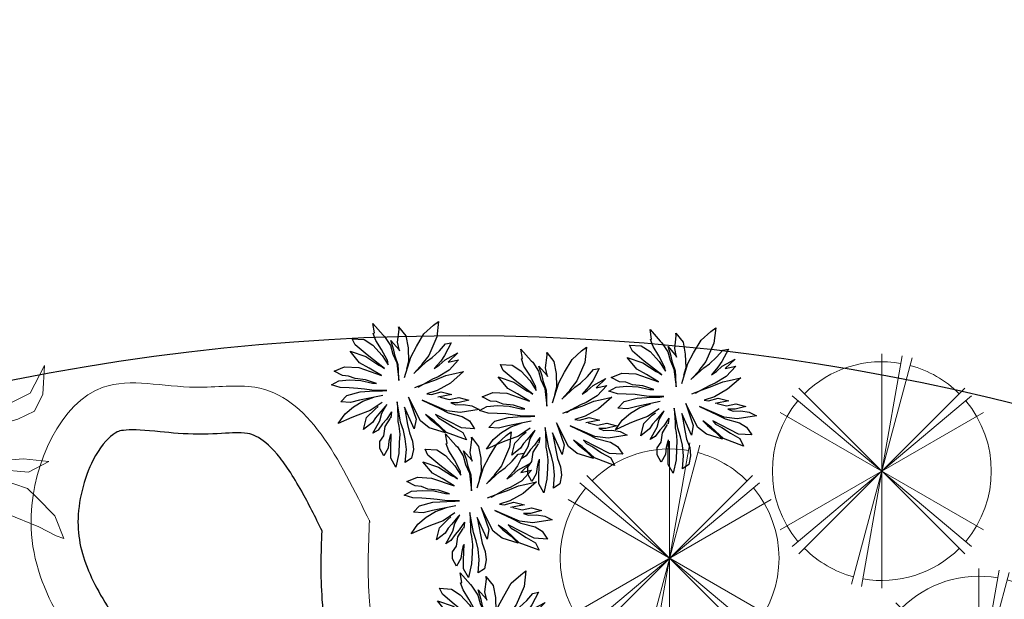
# Model space of a CAD drawing. Units: millimetres. Extents: x 14169 to 28577, y 1908 to 4161.
# Drawn here: x 14180 to 14182, y 2078 to 2079 of the extents above; entities that cross this region are included whole.
import ezdxf

# ---------------------------------------------------------------- set-up
doc = ezdxf.new("R2010")
doc.units = ezdxf.units.MM
for name, color, linetype, lineweight in [('concreto', 35, 'Continuous', 25), ('PA-Herbacea', 106, 'Continuous', 15), ('passeios', 232, 'Continuous', 30), ('quadras', 52, 'Continuous', 20), ('veg1', 106, 'Continuous', 25), ('veg4', 85, 'Continuous', 9), ('veg7', 84, 'Continuous', 13), ('VEGETAÇÃO', 117, 'Continuous', 18)]:
    doc.layers.add(name, color=color, linetype=linetype, lineweight=lineweight)

# ---------------------------------------------------------------- blocks, each defined once
blk = doc.blocks.new('d00218c')
at = {"layer": 'veg7'}
for p, q in [((-0.1292824386218854, 0.4824886294682074), (0.1292824386218854, -0.4824886294682074)), ((-0.08673882504444919, 0.4919203215285961), (0.08673882504444919, -0.4919203215285961)), ((0, 0.499508985407374), (0, -0.499508985407374)), ((-0.353206190844503, -0.353206190846322), (0.353206190844503, 0.353206190846322)), ((-0.353206190844503, 0.353206190846322), (0.353206190844503, -0.353206190846322)), ((-0.3826460825584945, -0.3210781867473997), (0.3826460825584945, 0.3210781867473997)), ((-0.3826460825584945, 0.3210781867473997), (0.3826460825584945, -0.3210781867473997)), ((-0.4325874707828916, -0.2497544927045965), (0.4325874707828916, 0.2497544927045965)), ((-0.4325874707828916, 0.2497544927045965), (0.4325874707828916, -0.2497544927045965))]:
    blk.add_line(p, q, dxfattribs=at)
for major_axis, ratio, start_param, end_param in [((0.3297601254385518, 0.3297601254385516), 0.9999999999999625, 0, 0.9599310885969635), ((-0.3297601254385518, 0.3297601254385518), 0.999999999999652, -0.5235987755985092, 0), ((0.3297601254385537, 0.3297601254385536), 1, 1.658062789394647, 3.054326190990043), ((0.3297601254385537, 0.3297601254385536), 1, 4.799655442984441, 6.195918844579835), ((-0.3297601254386054, 0.3297601254386054), 0.9999999999998374, 1.570796326794897, 2.530727415391766), ((-0.3297601254385518, 0.3297601254385518), 0.999999999999652, 2.617993877991283, 3.141592653589793)]:
    blk.add_ellipse((0, 0), major_axis=major_axis, ratio=ratio, start_param=start_param, end_param=end_param, dxfattribs=at)
blk = doc.blocks.new('d00288c')
at = {"layer": 'veg1'}
for p, q in [((-0.1772075952176237, 0.5114384838670958), (-0.2128251010217355, 0.5379324692275986)), ((-0.2128251010217355, 0.5379324692275986), (-0.2002797421700961, 0.4283232359466638)), ((-0.1095280075132905, 0.4502083743500407), (-0.1772075952176237, 0.5114384838670958)), ((0.06995048715725716, 0.4996388218842185), (0.01877627285466588, 0.434576132631264)), ((0.06718667403220024, 0.4803101821034943), (0.06995048715725716, 0.4996388218842185)), ((0.2529446089956764, 0.5240624883517739), (0.181085355254254, 0.4412254312992445)), ((0.2420699087779212, 0.4567199370594608), (0.2529446089956764, 0.5240624883517739)), ((-0.2002797421700961, 0.4283232359466638), (-0.1439510544587392, 0.2970124429430143)), ((-0.05632868770589994, 0.3595414098126639), (-0.1095280075132905, 0.4502083743500407)), ((0.01877627285466588, 0.434576132631264), (0.00312936790578533, 0.3501620647803065)), ((0.0782343284736271, 0.3908058558208722), (0.06718667403220024, 0.4803101821034943)), ((0.1694479621546634, 0.4306079452944687), (0.127990675278852, 0.3670995280226634)), ((0.181085355254254, 0.4412254312992445), (0.1694479621546634, 0.4306079452944687)), ((0.2315734866406274, 0.4033116491973487), (0.2503497595025692, 0.4533348226923408)), ((0.2503497595025692, 0.4533348226923408), (0.2420699087779212, 0.4567199370594608)), ((-0.2628672311166156, 0.3783000624462147), (-0.3031649596978241, 0.3864281806763756)), ((-0.3031649596978241, 0.3864281806763756), (-0.2566084953068639, 0.2970124429430143)), ((-0.219056015026581, 0.3282769263787486), (-0.2628672311166156, 0.3783000624462147)), ((-0.0156468395198317, 0.2845066495683568), (-0.05632868770589994, 0.3595414098126639)), ((0.00312936790578533, 0.3501620647803065), (0, 0.2532422035546915)), ((0.06442286090896232, 0.3296694672608282), (0.0782343284736271, 0.3908058558208722)), ((0.12517491246399, 0.4033116491973487), (0.06718667403220024, 0.336725943874626)), ((0.1032692717017198, 0.3345298230633489), (0.12517491246399, 0.4033116491973487)), ((0.127990675278852, 0.3670995280226634), (0.1114077740330686, 0.3063523597211315)), ((0.2534791274010786, 0.3689207174193143), (0.1877623359850986, 0.2970124429430143)), ((0.190891703885427, 0.337656271405649), (0.2315734866406274, 0.4033116491973487)), ((0.3160665509240062, 0.409564545881949), (0.2534791274010786, 0.3689207174193143)), ((0.2941609755944228, 0.3001388912853145), (0.3786539744396578, 0.3720471657616145)), ((0.399214531553298, 0.4147890226377058), (0.3160665509240062, 0.409564545881949)), ((0.3786539744396578, 0.3720471657616145), (0.399214531553298, 0.4147890226377058)), ((-0.2597378632126492, 0.265747996929349), (-0.3501498728201113, 0.3146360680020734)), ((-0.3501498728201113, 0.3146360680020734), (-0.2810544097010279, 0.2483664275041519)), ((-0.2566084953068639, 0.2970124429430143), (-0.2285418703286268, 0.2566501229139249)), ((-0.1689860631249758, 0.2813802012187807), (-0.219056015026581, 0.3282769263787486)), ((-0.1283042149389075, 0.2532422035546915), (-0.1689860631249758, 0.2813802012187807)), ((-0.1439510544587392, 0.2970124429430143), (-0.0938811679934588, 0.2344835134936147)), ((0.02816437657202187, 0.1406901006102999), (-0.0156468395198317, 0.2845066495683568)), ((0.06718667403220024, 0.336725943874626), (0.06442286090896232, 0.3296694672608282)), ((0.07271432278321299, 0.2290377748558967), (0.0938811679934588, 0.2907595462529571)), ((0.1114077740330686, 0.3063523597211315), (0.08376959778797755, 0.2428439553204953)), ((0.0938811679934588, 0.2907595462529571), (0.1032692717017198, 0.3345298230633489)), ((0.1877623359850986, 0.2970124429430143), (0.1445735990346293, 0.2290377748558967)), ((0.1525500439438474, 0.2657582513857051), (0.190891703885427, 0.337656271405649)), ((0.1694479867837799, 0.2030821820681012), (0.2941609755944228, 0.3001388912853145)), ((0.3035490793026838, 0.2876330979106569), (0.2109052265277569, 0.2262765387586114)), ((0.4154277577654284, 0.3256810123748437), (0.3035490793026838, 0.2876330979106569)), ((0.3473602953945374, 0.2438628585277911), (0.4154277577654284, 0.3256810123748437)), ((-0.2810544097010279, 0.2483664275041519), (-0.3556774990684062, 0.2649338311948668)), ((-0.3556774990684062, 0.2649338311948668), (-0.2879021743519843, 0.1907132366832229)), ((-0.2174865953238623, 0.2262765387586114), (-0.2597378632126492, 0.265747996929349)), ((-0.2285418703286268, 0.2566501229139249), (-0.1821537201722094, 0.203684634214369)), ((-0.1821537201722094, 0.203684634214369), (-0.2174865953238623, 0.2262765387586114)), ((-0.03755241485123406, 0.168828135701915), (-0.1283042149389075, 0.2532422035546915)), ((-0.1014688349678181, 0.2388080114233162), (-0.03755241485123406, 0.168828135701915)), ((0, 0.2532422035546915), (0.01467413466161815, 0.1986641907024023)), ((0.08376959778797755, 0.2428439553204953), (0.06884615932722227, 0.1188049622069229)), ((0.06995048715725716, 0.1959029546105739), (0.07271432278321299, 0.2290377748558967)), ((0.1445735990346293, 0.2290377748558967), (0.1501012252811051, 0.2649338311948668)), ((0.1860308634077228, 0.2152315943858412), (0.1694479867837799, 0.2030821820681012)), ((0.2109052265277569, 0.2262765387586114), (0.1860308634077228, 0.2152315943858412)), ((0.2785140706364473, 0.2063454784001806), (0.3473602953945374, 0.2438628585277911)), ((0.4537589350020426, 0.2157248234343569), (0.3536190312042891, 0.2094719267424807)), ((0.5287443208871991, 0.1848580102378037), (0.4537589350020426, 0.2157248234343569)), ((-0.3086925859442999, 0.1627681343597942), (-0.3916071371932048, 0.1820967741405184)), ((-0.3916071371932048, 0.1820967741405184), (-0.2972902780620643, 0.1000462721476651)), ((-0.2644715084479685, 0.1544844260843092), (-0.3086925859442999, 0.1627681343597942)), ((-0.2879021743519843, 0.1907132366832229), (-0.209667911311044, 0.1438165489526)), ((-0.1870845834528154, 0.1213496058389865), (-0.2644715084479685, 0.1544844260843092)), ((-0.209667911311044, 0.1438165489526), (-0.170501682199756, 0.1268720780208241)), ((0.06884615932722227, 0.1188049622069229), (0.06995048715725716, 0.1959029546105739)), ((0.3536190312042891, 0.2094719267424807), (0.1922021631926327, 0.1544466267096141)), ((0.1922021631926327, 0.1544466267096141), (0.2785140706364473, 0.2063454784001806)), ((0.3786539744396578, 0.1313107555833994), (0.4255945584318397, 0.1500694456426572)), ((0.4255945584318397, 0.1500694456426572), (0.4694057745291502, 0.1531958939849574)), ((0.4694057745291502, 0.1531958939849574), (0.5287443208871991, 0.1848580102378037)), ((-0.2972902780620643, 0.1000462721476651), (-0.2034091755067493, 0.04689668773062294)), ((-0.1179891428346309, 0.09649849386732967), (-0.1870845834528154, 0.1213496058389865)), ((-0.170501682199756, 0.1268720780208241), (-0.1041700547066284, 0.09097602168367303)), ((-0.04381121609185357, 0.06878182613399986), (-0.1179891428346309, 0.09649849386732967)), ((-0.1041700547066284, 0.09097602168367303), (-0.07100422971234366, 0.07164736902996083)), ((-0.07100422971234366, 0.07164736902996083), (-0.0694886431319901, 0.07075668091056286)), ((0.2263244282130472, 0.09795176964871644), (0.3048750527759694, 0.1241108419289958)), ((0.2551263040259073, 0.09925971709344594), (0.2263244282130472, 0.09795176964871644)), ((0.3379721262481326, 0.1188049622069229), (0.2551263040259073, 0.09925971709344594)), ((0.3048750527759694, 0.1241108419289958), (0.3786539744396578, 0.1313107555833994)), ((0.419335822625726, 0.1219314105492231), (0.3379721262481326, 0.1188049622069229)), ((0.494440717757243, 0.1156785138646228), (0.419335822625726, 0.1219314105492231)), ((0.4850526140489819, 0.06878182613399986), (0.5468108601544373, 0.08785903810348827)), ((0.5468108601544373, 0.08785903810348827), (0.494440717757243, 0.1156785138646228)), ((-0.2315734866406274, 0.03751734269826557), (-0.3066783817776013, 0.01875865263900778)), ((-0.3066783817776013, 0.01875865263900778), (-0.2081493768564542, 0.0003776514731725911)), ((-0.1622102203255054, 0.01918390900209488), (-0.2315734866406274, 0.03751734269826557)), ((-0.2034091755067493, 0.04689668773062294), (-0.1303450464911293, 0.02373181946495606)), ((-0.1303450464911293, 0.02373181946495606), (-0.1622102203255054, 0.01918390900209488)), ((-0.08449299884705397, -0.168828173129441), (0, 0)), ((0, 0), (-0.05319931980739057, -0.1563223797547835)), ((0.1547980380000809, 0.04791041911266802), (0.2597378632126492, 0.05002313607292308)), ((0.1845152154619427, 0.04537110244382347), (0.1547980380000809, 0.04791041911266802)), ((0.1815036001753469, 0.01250575594713155), (0.3473602953945374, -0.02188513840155792)), ((0.2440910236909986, 0.04377023938286584), (0.1845152154619427, 0.04537110244382347)), ((0.3442309274887521, 0.03751734269826557), (0.2440910236909986, 0.04377023938286584)), ((0.2597378632126492, 0.05002313607292308), (0.3129371830182208, 0.05627603275752335)), ((0.3129371830182208, 0.05627603275752335), (0.3598777670158597, 0.06252892944939958)), ((0.438112030051343, 0.01250575594713155), (0.3442309274887521, 0.03751734269826557)), ((0.3598777670158597, 0.06252892944939958), (0.4224651905315113, 0.06565537779169972)), ((0.4224651905315113, 0.06565537779169972), (0.4850526140489819, 0.06878182613399986)), ((0.4817594077630929, -0.03327956389694009), (0.438112030051343, 0.01250575594713155)), ((-0.4506295016672084, -0.06252896687146858), (-0.5021598646872008, -0.08850427288780338)), ((-0.3911714460555231, -0.05314962184274918), (-0.4506295016672084, -0.06252896687146858)), ((-0.3567483336737496, -0.003126448342300137), (-0.4275367753198225, -0.02223461952416983)), ((-0.4275367753198225, -0.02223461952416983), (-0.3501498728201113, -0.04156327217060607)), ((-0.3363307621966669, -0.05536945264066162), (-0.3911714460555231, -0.05314962184274918)), ((-0.2893458715752786, -0.01671216020622524), (-0.3567483336737496, -0.003126448342300137)), ((-0.3501498728201113, -0.04156327217060607), (-0.2994798580311908, -0.04156327217060607)), ((-0.2994798580311908, -0.04156327217060607), (-0.3363307621966669, -0.05536945264066162)), ((-0.2240192475692311, -0.0003957653607358225), (-0.2893458715752786, -0.01671216020622524)), ((-0.2722553348266956, -0.09691986122743401), (-0.09701053589742514, -0.02188513840155792)), ((-0.09701053589742514, -0.02188513840155792), (-0.2221853829305473, -0.08128765693072637)), ((-0.09701053589742514, -0.02188513840155792), (-0.2085041801674379, -0.06817850650622859)), ((0.05613139903471165, -0.1768637892528204), (0.08136369637213647, -0.03439093177803443)), ((0.08136369637213647, -0.03439093177803443), (0.0754781359082699, -0.1354452607247367)), ((0.1887946765309607, -0.1133553848521842), (0.153259892054848, -0.05300269268263946)), ((0.153259892054848, -0.05300269268263946), (0.1666841265287076, -0.06641438414226286)), ((0.1666841265287076, -0.06641438414226286), (0.209667911311044, -0.1188049996289919)), ((0.1877623359850986, -0.03751738012579153), (0.2717092277744086, -0.09402674506964104)), ((0.2378322878812469, -0.08441406785095751), (0.2154278262769367, -0.06591234046209138)), ((0.2578901396518631, -0.005667215833454975), (0.2470076049939962, -0.001007630189633346)), ((0.3254546546340862, -0.02813803509343415), (0.2578901396518631, -0.005667215833454975)), ((0.3911714460555231, -0.06878186356152582), (0.3254546546340862, -0.02813803509343415)), ((0.3473602953945374, -0.02188513840155792), (0.4130770868159743, -0.03751738012579153)), ((0.4506295016672084, -0.1188049996289919), (0.3911714460555231, -0.06878186356152582)), ((0.4130770868159743, -0.03751738012579153), (0.4817594077630929, -0.03327956389694009)), ((-0.5021598646872008, -0.08850427288780338), (-0.3661365028201544, -0.1094256546020915)), ((-0.3817833423399861, -0.1375636896955257), (-0.4324586103994079, -0.1677399090131075)), ((-0.2810544097010279, -0.1105941487603559), (-0.3817833423399861, -0.1375636896955257)), ((-0.3755246065356914, -0.2188513091987261), (-0.1914422544759873, -0.1239429332217696)), ((-0.3661365028201544, -0.1094256546020915), (-0.2722553348266956, -0.09691986122743401)), ((-0.2221853829305473, -0.08128765693072637), (-0.2810544097010279, -0.1105941487603559)), ((-0.1914422544759873, -0.1239429332217696), (-0.2119589465746685, -0.146490205097507)), ((-0.1815569572045206, -0.1685800938430475), (-0.1207529616713146, -0.124400336857434)), ((-0.1207529616713146, -0.124400336857434), (-0.1539187809539726, -0.1575351494702772)), ((-0.04068184818606824, -0.2251042058887833), (0.02816437657202187, -0.07190831190382596)), ((0.02816437657202187, -0.07190831190382596), (0.006382672787367483, -0.1934312058147043)), ((0.0754781359082699, -0.1354452607247367), (0.0754781359082699, -0.1741025531609921)), ((0.1196992359073192, -0.1050716765712423), (0.1564685915091104, -0.1594488280970836)), ((0.1196992359073192, -0.1050716765712423), (0.1251117017363867, -0.1459150122645951)), ((0.2026137646535062, -0.1685800938430475), (0.1887946765309607, -0.1133553848521842)), ((0.209667911311044, -0.1188049996289919), (0.2347029199754616, -0.1469430347224261)), ((0.2972903434983891, -0.143816586380126), (0.2378322878812469, -0.08441406785095751)), ((0.2717092277744086, -0.09402674506964104), (0.3601514052716084, -0.1271615653167828)), ((0.3601514052716084, -0.1271615653167828), (0.4019212822131522, -0.1438147990957077)), ((0.4986549215846026, -0.1879945637138007), (0.4506295016672084, -0.1188049996289919)), ((-0.4324586103994079, -0.1677399090131075), (-0.469438775729941, -0.2240169503693323)), ((-0.2566084953068639, -0.1719546214717411), (-0.3191959188225155, -0.2125984125123068)), ((-0.2691259669281862, -0.2501157926399173), (-0.1815569572045206, -0.1685800938430475)), ((-0.2119589465746685, -0.2044761501856556), (-0.2617076728220127, -0.2541783741162362)), ((-0.2119589465746685, -0.146490205097507), (-0.2566084953068639, -0.1719546214717411)), ((-0.1539187809539726, -0.1575351494702772), (-0.2119589465746685, -0.2044761501856556)), ((-0.1470804877935734, -0.2188513091987261), (-0.08449299884705397, -0.168828173129441)), ((-0.05319931980739057, -0.1563223797547835), (-0.04068184818606824, -0.2251042058887833)), ((0.006382672787367483, -0.1934312058147043), (-0.00625873580975167, -0.2532422409822175)), ((0.0367846846638713, -0.2376109704327973), (0.05613139903471165, -0.1768637892528204)), ((0.06884615932722227, -0.2063455158277065), (0.06258742351565161, -0.2626215485870489)), ((0.0754781359082699, -0.1741025531609921), (0.06884615932722227, -0.2063455158277065)), ((0.1251117017363867, -0.1459150122645951), (0.1252268621556141, -0.1409677329156693)), ((0.1658566952191904, -0.2094719641700067), (0.1283042803679564, -0.1500694830647262)), ((0.1564685915091104, -0.1594488280970836), (0.1846329680811323, -0.1907132741107489)), ((0.1752447989347274, -0.2751273419617064), (0.1658566952191904, -0.2094719641700067)), ((0.1846329680811323, -0.1907132741107489), (0.2159266471207957, -0.2344835509156837)), ((0.2523624909008504, -0.2569396102080646), (0.2026137646535062, -0.1685800938430475)), ((0.2347029199754616, -0.1469430347224261), (0.2566084953068639, -0.1813339290783915)), ((0.2566084953068639, -0.1813339290783915), (0.3186941408985149, -0.2293272621518554)), ((0.3186941408985149, -0.2293272621518554), (0.2972903434983891, -0.143816586380126)), ((0.4019212822131522, -0.1438147990957077), (0.4986549215846026, -0.1879945637138007)), ((-0.469438775729941, -0.2240169503693323), (-0.3755246065356914, -0.2188513091987261)), ((-0.3849127102457714, -0.2501157926399173), (-0.4109538515640452, -0.3038806109234429)), ((-0.4109538515640452, -0.3038806109234429), (-0.2691259669281862, -0.2501157926399173)), ((-0.3191959188225155, -0.2125984125123068), (-0.3849127102457714, -0.2501157926399173)), ((-0.2617076728220127, -0.2541783741162362), (-0.1470804877935734, -0.2188513091987261)), ((-0.00625873580975167, -0.2532422409822175), (-0.02816431114115403, -0.312644722082041)), ((0.02296559653586883, -0.2955969026425009), (0.0367846846638713, -0.2376109704327973)), ((0.06258742351565161, -0.2626215485870489), (0.06571679142143694, -0.3220240671143983)), ((0.12517491246399, -0.3720472031891404), (0.1224630490305572, -0.2597008463053498)), ((0.127990675278852, -0.2679845545808348), (0.1390459502836165, -0.3121643192043848)), ((0.2034091755067493, -0.3157711704243411), (0.1752447989347274, -0.2751273419617064)), ((0.2159266471207957, -0.2344835509156837), (0.2523624909008504, -0.2569396102080646)), ((-0.02816431114115403, -0.312644722082041), (-0.03442304694544873, -0.3720472031891404)), ((0.01467413466161815, -0.3729114875077357), (0.02296559653586883, -0.2955969026425009)), ((0.06571679142143694, -0.3220240671143983), (0.06884615932722227, -0.4001852382752986)), ((0.1390459502836165, -0.3121643192043848), (0.1445735990346293, -0.3618665560061345)), ((0.2034091755067493, -0.3657943064972642), (0.2034091755067493, -0.3157711704243411)), ((-0.03442304694544873, -0.3720472031891404), (-0.02190557532958337, -0.43457617005879)), ((0.02296559653586883, -0.4640322528412071), (0.01467413466161815, -0.3729114875077357)), ((0.06884615932722227, -0.4001852382752986), (0.08980761235034151, -0.4966327801739681)), ((0.12517491246399, -0.43457617005879), (0.12517491246399, -0.3720472031891404)), ((0.1445735990346293, -0.3618665560061345), (0.1749755884029582, -0.4170912521258288)), ((0.1749755884029582, -0.4170912521258288), (0.2034091755067493, -0.3657943064972642)), ((-0.02190557532958337, -0.43457617005879), (0.02296559653586883, -0.4640322528412071)), ((0.08980761235034151, -0.4966327801739681), (0.12517491246399, -0.43457617005879))]:
    blk.add_line(p, q, dxfattribs=at)
blk = doc.blocks.new('d00206c')
at = {"layer": 'veg4'}
for p, q in [((0.01799184769697604, 0.5180375000927597), (-0.02362937392899767, 0.4543604070031506)), ((0.01799184769697604, 0.4224869114495959), (0.01799184769697604, 0.5180375000927597)), ((-0.02362937392899767, 0.4543604070031506), (-0.05037655397245544, 0.3365123510766352)), ((0.009054375339474063, 0.3555945095986317), (0.01799184769697604, 0.4224869114495959)), ((0.02692932005084003, 0.3014934447783162), (0.009054375339474063, 0.3555945095986317)), ((-0.3327876330040453, 0.2409617624334714), (-0.383346326987521, 0.3396577618223091)), ((-0.383346326987521, 0.3396577618223091), (-0.3774097577588691, 0.2377464536721163)), ((-0.1366199003532529, 0.3237909120616678), (-0.2168614404799882, 0.3365123510766352)), ((-0.2168614404799882, 0.3365123510766352), (-0.1723045527505747, 0.3014934447783162)), ((-0.08606120636977721, 0.2696199492247615), (-0.1366199003532529, 0.3237909120616678)), ((-0.05037655397245544, 0.3365123510766352), (-0.01769280470034573, 0.1772147713281811)), ((-0.1723045527505747, 0.3014934447783162), (-0.121745858767099, 0.2281704254028227)), ((0.05661216619773768, 0.1931515191045037), (0.02692932005084003, 0.3014934447783162)), ((-0.06525059555860935, 0.1358351455219236), (-0.08606120636977721, 0.2696199492247615)), ((-0.3774097577588691, 0.2377464536721163), (-0.3476616745901993, 0.1772147713281811)), ((-0.1693036496253626, 0.161278023550949), (-0.3327876330040453, 0.2409617624334714)), ((-0.121745858767099, 0.2281704254028227), (-0.1009352479559311, 0.1358351455219236)), ((0.1939058351999847, 0.1615881959996841), (0.258541113598767, 0.2262234743993758)), ((0.258541113598767, 0.2262234743993758), (0.3554940311987593, 0.2262234743993758)), ((0.3554940311987593, 0.2262234743993758), (0.3231763920011872, 0.1939058351999847)), ((-0.3476616745901993, 0.1772147713281811), (-0.2882307452746318, 0.148556584536891)), ((-0.01769280470034573, 0.1772147713281811), (0.006118709239672171, 0.06258202416302083)), ((0.05661216619773768, 0.0657274349086947), (0.05661216619773768, 0.1931515191045037)), ((0.3231763920011872, 0.1939058351999847), (0.3231763920011872, 0.129270556800293)), ((-0.2882307452746318, 0.148556584536891), (-0.2257989128374902, 0.1294744260148946)), ((-0.09499867872727918, 0.02434780910334666), (-0.1693036496253626, 0.161278023550949)), ((0.1292705568012025, 0.06463527839969174), (0.1939058351999847, 0.1615881959996841)), ((-0.2257989128374902, 0.1294744260148946), (-0.1901142604365305, 0.0720881544157237)), ((-0.1009352479559311, 0.1358351455219236), (0, 0)), ((0, 0), (-0.06525059555860935, 0.1358351455219236)), ((0.3231763920011872, 0.129270556800293), (0.2262234744011948, 0.06463527839969174)), ((-0.1901142604365305, 0.0720881544157237), (-0.1454921356853447, 0.01162637008837919)), ((0.3242144406685838, 0.05622130465599184), (0.4639521471326589, 0.0753034631779883)), ((0.4639521471326589, 0.0753034631779883), (0.5144456040907244, 0.05936671540166572)), ((0, 0), (0.05661216619773768, 0.0657274349086947)), ((0, 0), (0.1292705568012025, 0.06463527839969174)), ((0.2262234744011948, 0.06463527839969174), (0, 0)), ((0.006118709239672171, 0.06258202416302083), (0, 0)), ((0.1934142065583728, 0.01477178083405306), (0.3242144406685838, 0.05622130465599184)), ((0.5144456040907244, 0.05936671540166572), (0.4460772024212929, 0.008411061326114577)), ((-0.3982203685736749, -0.001164966943179024), (-0.3090413560894376, 0.008411061326114577)), ((-0.3090413560894376, 0.008411061326114577), (-0.1871133573113184, -0.001164966943179024)), ((0, 0), (-0.2262234744011948, -0.06463527839969174)), ((-0.1871133573113184, -0.001164966943179024), (0, 0)), ((0, 0), (-0.1841776912078785, -0.02660784497220448)), ((-0.1454921356853447, 0.01162637008837919), (0, 0)), ((0, 0), (-0.09499867872727918, 0.02434780910334666)), ((-0.09199777559842914, -0.04890531225555605), (0, 0)), ((0, 0), (-0.02362937392899767, -0.05526603176258504)), ((-0.01469190157513367, -0.09986096633110719), (0, 0)), ((0, 0), (0.1934142065583728, 0.01477178083405306)), ((0, 0), (0.03286588927949197, -0.1126523033617559)), ((0.1993507757870248, -0.01703181670291087), (0, 0)), ((0.3152769683147199, 0.008411061326114577), (0.1993507757870248, -0.01703181670291087)), ((0.4460772024212929, 0.008411061326114577), (0.3152769683147199, 0.008411061326114577)), ((-0.3268510637753934, -0.03932928398626245), (-0.3982203685736749, -0.001164966943179024)), ((-0.1841776912078785, -0.02660784497220448), (-0.3268510637753934, -0.03932928398626245)), ((0.01799184769697604, -0.1030762750924623), (0.009054375339474063, -0.0234624342265306)), ((0.009054375339474063, -0.0234624342265306), (0.09695291759999236, -0.09695291759999236)), ((-0.2262234744011948, -0.06463527839969174), (-0.3231763920011872, -0.09695291759999236)), ((-0.2019873988974723, -0.147671209660075), (-0.09199777559842914, -0.04890531225555605)), ((-0.02362937392899767, -0.05526603176258504), (-0.07118716478726128, -0.09035483607840433)), ((-0.3231763920011872, -0.09695291759999236), (-0.3554940311987593, -0.129270556800293)), ((-0.07118716478726128, -0.09035483607840433), (-0.1782411219792266, -0.154031929167104)), ((-0.04744088786901557, -0.141310490153046), (-0.01469190157513367, -0.09986096633110719)), ((-0.0295659431576496, -0.1731140876891004), (0.01799184769697604, -0.1030762750924623)), ((0.09695291759999236, -0.09695291759999236), (0.1615881959987746, -0.1939058351999847)), ((-0.3554940311987593, -0.129270556800293), (-0.4201293096011796, -0.1939058351999847)), ((0.03286588927949197, -0.1126523033617559), (0.01799184769697604, -0.1859054247206586)), ((0.06463527839878225, -0.1939058351999847), (0.03231763920121011, -0.129270556800293)), ((-0.25254609287731, -0.1890508354663325), (-0.2019873988974723, -0.147671209660075)), ((-0.1782411219792266, -0.154031929167104), (-0.2049883020226844, -0.2145636115119487)), ((-0.08906210949862725, -0.2145636115119487), (-0.0295659431576496, -0.1731140876891004)), ((-0.08012463714112528, -0.1795447052136296), (-0.04744088786901557, -0.141310490153046)), ((-0.4201293096011796, -0.1939058351999847), (-0.4517147286569525, -0.2750952938558839)), ((-0.3625357161727152, -0.2336457700339452), (-0.25254609287731, -0.1890508354663325)), ((-0.2049883020226844, -0.2145636115119487), (-0.1633670803967107, -0.2018421724969812)), ((-0.1633670803967107, -0.2018421724969812), (-0.08012463714112528, -0.1795447052136296)), ((0.01799184769697604, -0.1859054247206586), (-0.06525059555860935, -0.2718799850936193)), ((0.09695291759999236, -0.2908587527999771), (0.06463527839878225, -0.1939058351999847)), ((0.1615881959987746, -0.1939058351999847), (0.1939058351999847, -0.3231763919993682)), ((-0.4249675486134947, -0.2655192655865903), (-0.3625357161727152, -0.2336457700339452)), ((-0.1782411219792266, -0.2718799850936193), (-0.08906210949862725, -0.2145636115119487)), ((-0.4517147286569525, -0.2750952938558839), (-0.4249675486134947, -0.2655192655865903)), ((-0.2198623436052003, -0.345133106452522), (-0.1782411219792266, -0.2718799850936193)), ((-0.06525059555860935, -0.2718799850936193), (-0.1633670803967107, -0.345133106452522)), ((0.1292705568012025, -0.3878116703999694), (0.09695291759999236, -0.2908587527999771)), ((-0.2227980097086402, -0.4406836950956858), (-0.2198623436052003, -0.345133106452522)), ((-0.1633670803967107, -0.345133106452522), (-0.2049883020226844, -0.3960887605271637)), ((0.1939058351999847, -0.3231763919993682), (0.1939058351999847, -0.4524469487996612)), ((-0.2049883020226844, -0.3960887605271637), (-0.2227980097086402, -0.4406836950956858)), ((0.1939058351999847, -0.4524469487996612), (0.1292705568012025, -0.3878116703999694))]:
    blk.add_line(p, q, dxfattribs=at)

msp = doc.modelspace()

# ---------------------------------------------------------------- linework, layer by layer
at = {"layer": 'concreto'}
msp.add_open_spline([(14180.51468240427, 2077.685541424296), (14180.51280055267, 2077.639776322452), (14180.51146925233, 2077.591038957849), (14180.51925659612, 2077.481468914268), (14180.52876926416, 2077.429353108575), (14180.52840873285, 2077.35839001469), (14180.5237861906, 2077.343638333641), (14180.48332192546, 2077.294313137126), (14180.44741862738, 2077.268329420001), (14180.37028809414, 2077.236803941474), (14180.32978311921, 2077.23187793261), (14180.28609390711, 2077.238939475828), (14180.27340138253, 2077.245227700847), (14180.23707548248, 2077.274706567759), (14180.21660852871, 2077.297832765693), (14180.16485127478, 2077.366966062903), (14180.12972820249, 2077.41830167493), (14180.06808561176, 2077.506570832229), (14180.04174459615, 2077.547358908098), (14180.00475594268, 2077.626579041797), (14179.99469222059, 2077.663710848357), (14179.99455241259, 2077.746258219716), (14180.00693717786, 2077.79835792181), (14180.04022156317, 2077.863013828325), (14180.05662041542, 2077.881967286854), (14180.07847583637, 2077.897747547108), (14180.0817350762, 2077.899221436083), (14180.11271101134, 2077.901914364591), (14180.13808196476, 2077.900128936859), (14180.19332729764, 2077.894730106674), (14180.22174586042, 2077.891956320746), (14180.28026138559, 2077.89191832439), (14180.30504428517, 2077.893951661657), (14180.35354440923, 2077.895204674251), (14180.36169984939, 2077.893353028991), (14180.38665586424, 2077.881167973381), (14180.40186262001, 2077.869273971781), (14180.43552915569, 2077.829454503521), (14180.45340564305, 2077.802083001944), (14180.48557818597, 2077.744337284111), (14180.49998222675, 2077.715619178282), (14180.51468240427, 2077.685541424296)], degree=3, knots=[0.02731729687798596, 0.02731729687798596, 0.02731729687798596, 0.02731729687798596, 0.1625820684596045, 0.1625820684596045, 0.3121518539522748, 0.3121518539522748, 0.4617216394449452, 0.4617216394449452, 0.6112914249376155, 0.6112914249376155, 0.7608612104302858, 0.7608612104302858, 0.8723014709142345, 0.8723014709142345, 0.9837417313981832, 0.9837417313981832, 1.142252739601401, 1.142252739601401, 1.300763747804619, 1.300763747804619, 1.468636285513656, 1.468636285513656, 1.636508823222694, 1.636508823222694, 1.749074659095904, 1.749074659095904, 1.839262362770627, 1.839262362770627, 1.92945006644535, 1.92945006644535, 1.997729879341721, 1.997729879341721, 2.066009692238092, 2.066009692238092, 2.172882037806245, 2.172882037806245, 2.279754383374398, 2.279754383374398, 2.386626728942551, 2.386626728942551, 2.472910931483479, 2.472910931483479, 2.472910931483479, 2.472910931483479], dxfattribs=at)
at = {"layer": 'passeios'}
for centre, start, end in [((14180.81054494834, 2073.241220418632), 0.8859223975489896, 114.7337858909597), ((14183.63663283693, 2077.730684000215), 180.8859223975455, 294.7337858909563)]:
    msp.add_arc(centre, 4.860182452720194, start, end, dxfattribs=at)
msp.add_open_spline([(14192.4167682539, 2109.22149304091), (14193.00304250579, 2108.634593689764), (14195.79229809184, 2104.943639748897), (14193.40952321985, 2092.70708593613), (14177.60782902303, 2088.272759082593), (14185.96217465474, 2075.52840061607), (14202.4865256824, 2067.753560254239), (14210.86930262277, 2087.165953895251), (14225.60174464308, 2087.184288506473), (14231.4248927532, 2081.59252009545), (14236.62961759344, 2083.095884648738), (14237.12150811966, 2083.261921503682)], degree=3, knots=[44.48855085542198, 44.48855085542198, 44.48855085542198, 44.48855085542198, 47.19642830492285, 59.85410658382657, 73.16712026251231, 83.08870551543397, 95.45343176588375, 121.5121686967644, 124.1114842737855, 138.9148256229532, 140.4574980777662, 140.4574980777662, 140.4574980777662, 140.4574980777662], dxfattribs=at)
at = {"layer": 'quadras'}
msp.add_spline([(14180.61577045205, 2077.708479100572), (14180.61577045205, 2077.535221647856), (14180.61577045205, 2077.31471741982), (14180.269018934, 2077.141459967104), (14180.06410853646, 2077.338331169216), (14179.89488210177, 2077.718769525206), (14180.04834121719, 2077.99197902904), (14180.24535176689, 2077.99197902904), (14180.37145794456, 2077.99197902904), (14180.61680649767, 2077.704218987415)], degree=3, dxfattribs=at)

# ---------------------------------------------------------------- block references
at = {"layer": 'PA-Herbacea', "xscale": -0.2999999999992724, "yscale": 0.2999999999999545, "zscale": 0.3}
for p in [(14180.69877286679, 2077.970865384125), (14181.28926910491, 2077.957502840236), (14181.01422481004, 2077.916203804671), (14180.85379280986, 2077.735599077984), (14180.88481038112, 2077.438931625105)]:
    msp.add_blockref('d00288c', p, dxfattribs=at)
at = {"layer": 'VEGETAÇÃO'}
for name, p, xscale, yscale, zscale in [('d00206c', (14179.6933787765, 2077.834510520669), -0.6000000000003638, 0.599999999999909, 1.199999999999999), ('d00218c', (14181.70705025293, 2077.813208488711), -0.5, 0.5, 2.5), ('d00218c', (14181.25494584602, 2077.62744056795), -0.5, 0.5, 2.5), ('d00218c', (14181.91364422461, 2077.355911364684), -0.5, 0.5, 2.5)]:
    msp.add_blockref(name, p, dxfattribs=dict(at, xscale=xscale, yscale=yscale, zscale=zscale))

doc.saveas('drawing.dxf')
